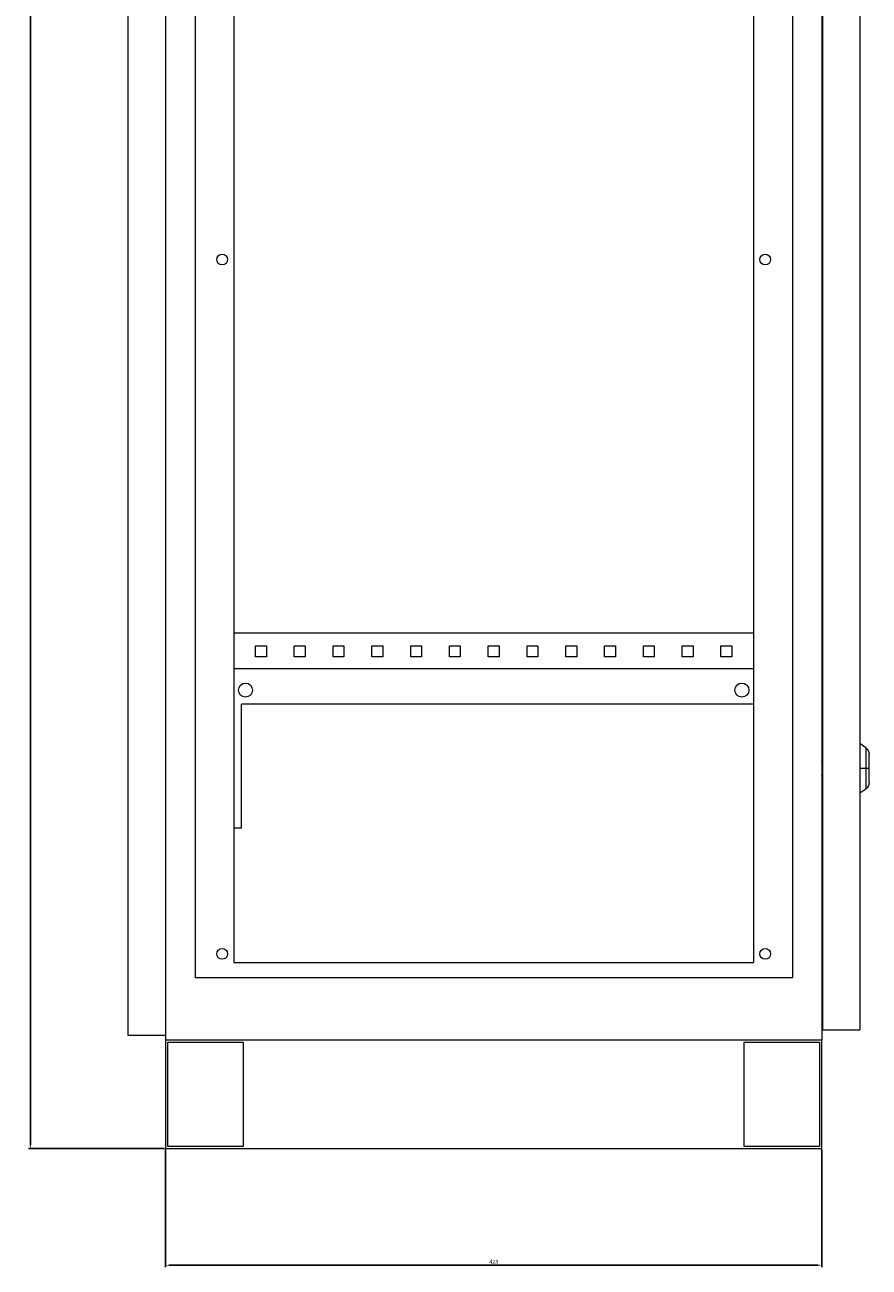
# Model space of a CAD drawing. Units: millimetres. Extents: x -239 to 896, y -1745 to 1059.
# Drawn here: x 351 to 896, y -1144 to -343 of the extents above; entities that cross this region are included whole.
import ezdxf

# ---------------------------------------------------------------- set-up
doc = ezdxf.new("R2010")
doc.units = ezdxf.units.MM
doc.styles.get("Standard").update_dxf_attribs({"font": 'arial.ttf'})
doc.dimstyles.new('ISO-25', dxfattribs={"dimtxt": 2.5, "dimasz": 2.5, "dimexe": 1.25, "dimexo": 0.625, "dimtad": 1, "dimtxsty": 'Standard', "dimcen": 2.5, "dimadec": 0, "dimazin": 0, "dimtfac": 1, "dimtmove": 0, "dimatfit": 3, "dimfxl": 1, "dimarcsym": 0})

# ---------------------------------------------------------------- blocks, each defined once
blk = doc.blocks.new('A$C0D6C5F5C')
at = {"color": 0, "linetype": 'Continuous', "lineweight": 0, "extrusion": (-2.22045e-16, 1, -2.22045e-16)}
for p, q in [((-2337.11, -2214.86), (-2337.11, -219.86)), ((-2313.11, -216.86), (-2313.11, -2217.86)), ((-1890.11, -216.86), (-1890.11, -2217.86)), ((-1889.61, -224.36), (-1889.61, -2211.36)), ((-1865.61, -224.36), (-1865.61, -2211.36)), ((-2294.11, -256.86), (-2294.11, -2177.86)), ((-1909.11, -256.86), (-1909.11, -2177.86)), ((-2269.11, -266.86), (-2269.11, -2167.86)), ((-1934.11, -266.86), (-1934.11, -2167.86)), ((-2269.11, -1955.36), (-1934.11, -1955.36)), ((-2255.11, -1970.86), (-2255.11, -1963.86)), ((-2255.11, -1963.86), (-2248.11, -1963.86)), ((-2248.11, -1963.86), (-2248.11, -1970.86)), ((-2230.11, -1970.86), (-2230.11, -1963.86)), ((-2230.11, -1963.86), (-2223.11, -1963.86)), ((-2223.11, -1963.86), (-2223.11, -1970.86)), ((-2205.11, -1970.86), (-2205.11, -1963.86)), ((-2205.11, -1963.86), (-2198.11, -1963.86)), ((-2198.11, -1963.86), (-2198.11, -1970.86)), ((-2180.11, -1970.86), (-2180.11, -1963.86)), ((-2180.11, -1963.86), (-2173.11, -1963.86)), ((-2173.11, -1963.86), (-2173.11, -1970.86)), ((-2155.11, -1970.86), (-2155.11, -1963.86)), ((-2155.11, -1963.86), (-2148.11, -1963.86)), ((-2148.11, -1963.86), (-2148.11, -1970.86)), ((-2130.11, -1970.86), (-2130.11, -1963.86)), ((-2130.11, -1963.86), (-2123.11, -1963.86)), ((-2123.11, -1963.86), (-2123.11, -1970.86)), ((-2105.11, -1970.86), (-2105.11, -1963.86)), ((-2105.11, -1963.86), (-2098.11, -1963.86)), ((-2098.11, -1963.86), (-2098.11, -1970.86)), ((-2080.11, -1970.86), (-2080.11, -1963.86)), ((-2080.11, -1963.86), (-2073.11, -1963.86)), ((-2073.11, -1963.86), (-2073.11, -1970.86)), ((-2055.11, -1970.86), (-2055.11, -1963.86)), ((-2055.11, -1963.86), (-2048.11, -1963.86)), ((-2048.11, -1963.86), (-2048.11, -1970.86)), ((-2030.11, -1970.86), (-2030.11, -1963.86)), ((-2030.11, -1963.86), (-2023.11, -1963.86)), ((-2023.11, -1963.86), (-2023.11, -1970.86)), ((-2005.11, -1970.86), (-2005.11, -1963.86)), ((-2005.11, -1963.86), (-1998.11, -1963.86)), ((-1998.11, -1963.86), (-1998.11, -1970.86)), ((-1980.11, -1970.86), (-1980.11, -1963.86)), ((-1980.11, -1963.86), (-1973.11, -1963.86)), ((-1973.11, -1963.86), (-1973.11, -1970.86)), ((-1955.11, -1970.86), (-1955.11, -1963.86)), ((-1955.11, -1963.86), (-1948.11, -1963.86)), ((-1948.11, -1963.86), (-1948.11, -1970.86)), ((-2248.11, -1970.86), (-2255.11, -1970.86)), ((-2223.11, -1970.86), (-2230.11, -1970.86)), ((-2198.11, -1970.86), (-2205.11, -1970.86)), ((-2173.11, -1970.86), (-2180.11, -1970.86)), ((-2148.11, -1970.86), (-2155.11, -1970.86)), ((-2123.11, -1970.86), (-2130.11, -1970.86)), ((-2098.11, -1970.86), (-2105.11, -1970.86)), ((-2073.11, -1970.86), (-2080.11, -1970.86)), ((-2048.11, -1970.86), (-2055.11, -1970.86)), ((-2023.11, -1970.86), (-2030.11, -1970.86)), ((-1998.11, -1970.86), (-2005.11, -1970.86)), ((-1973.11, -1970.86), (-1980.11, -1970.86)), ((-1948.11, -1970.86), (-1955.11, -1970.86)), ((-2269.11, -1978.36), (-1934.11, -1978.36)), ((-1934.11, -2001.36), (-2264.11, -2001.36)), ((-2264.11, -2081.36), (-2264.11, -2001.36)), ((-1861.74, -2029.57), (-1865.61, -2026.86)), ((-1861.74, -2029.57), (-1861.74, -2042.86)), ((-1889.61, -2039.37), (-1890.11, -2038.35)), ((-1890.11, -2040.8), (-1889.61, -2040.55)), ((-1859.61, -2042.86), (-1859.61, -2033.67)), ((-1890.11, -2042.58), (-1889.61, -2042.58)), ((-1889.61, -2043.15), (-1890.11, -2043.15)), ((-1889.61, -2045.18), (-1890.11, -2044.92)), ((-1890.11, -2047.37), (-1889.61, -2046.36)), ((-1861.74, -2042.86), (-1865.61, -2042.86)), ((-1859.61, -2042.86), (-1861.74, -2042.86)), ((-1861.74, -2042.86), (-1861.74, -2056.15)), ((-1859.61, -2052.06), (-1859.61, -2042.86)), ((-1861.74, -2056.15), (-1865.61, -2058.86)), ((-2264.11, -2081.36), (-2269.11, -2081.36)), ((-2269.11, -2167.86), (-1934.11, -2167.86)), ((-1909.11, -2177.86), (-2294.11, -2177.86)), ((-1890.11, -2192.06), (-1889.61, -2192.06)), ((-2313.11, -2214.86), (-2337.11, -2214.86)), ((-1889.61, -2211.36), (-1865.61, -2211.36)), ((-2313.11, -2217.86), (-2313.11, -2287.86)), ((-2313.11, -2217.86), (-1890.11, -2217.86)), ((-2313.11, -2217.86), (-1890.11, -2217.86)), ((-2311.71, -2286.46), (-2311.71, -2219.26)), ((-2311.71, -2219.26), (-2263.11, -2219.26)), ((-2263.11, -2219.26), (-2263.11, -2286.46)), ((-1940.11, -2286.46), (-1940.11, -2219.26)), ((-1940.11, -2219.26), (-1891.51, -2219.26)), ((-1891.51, -2219.26), (-1891.51, -2286.46)), ((-1890.11, -2287.86), (-1890.11, -2217.86)), ((-2313.11, -2287.86), (-1890.11, -2287.86)), ((-2263.11, -2286.46), (-2311.71, -2286.46)), ((-1891.51, -2286.46), (-1940.11, -2286.46))]:
    blk.add_line(p, q, dxfattribs=at)
at = {"color": 0, "linetype": 'Continuous', "lineweight": 0, "extrusion": (4.93038e-32, -2.22045e-16, -1)}
for centre, radius, start, end in [((2276.61, -1714.86), 3.5, 0, 180), ((1926.61, -1714.86), 3.5, 0, 180), ((2276.61, -1714.86), 3.5, 180, 0), ((1926.61, -1714.86), 3.5, 180, 0), ((2261.61, -1992.36), 4.5, 0, 180), ((2261.61, -1992.36), 4.5, 180, 0), ((1941.61, -1992.36), 4.5, 0, 180), ((1941.61, -1992.36), 4.5, 180, 0), ((1864.61, -2033.67), 5, 125, 180), ((1864.61, -2052.06), 5, 180, 235), ((2276.61, -2162.36), 3.5, 0, 180), ((1926.61, -2162.36), 3.5, 0, 180), ((2276.61, -2162.36), 3.5, 180, 0), ((1926.61, -2162.36), 3.5, 180, 0)]:
    blk.add_arc(centre, radius, start, end, dxfattribs=at)
blk = doc.blocks.new('*D6')
at = {"color": 0, "lineweight": -2, "transparency": 16777216}
for p, q in [((441.41, 1003.61), (353.64, 1003.61)), ((354.89, 1001.11), (354.89, -1064.89)), ((441.41, -1067.39), (353.64, -1067.39))]:
    blk.add_line(p, q, dxfattribs=at)
at = {"color": 0, "transparency": 16777216}
for points in [[(354.47, 1001.11), (355.3, 1001.11), (354.89, 1003.61)], [(354.47, -1064.89), (355.3, -1064.89), (354.89, -1067.39)]]:
    blk.add_solid(points, dxfattribs=at)
at = {"layer": 'Defpoints', "color": 0, "transparency": 16777216}
for p in [(442.03, 1003.61), (354.89, -1067.39), (442.03, -1067.39)]:
    blk.add_point(p, dxfattribs=at)
at = {"color": 0, "transparency": 16777216, "insert": (352.99, -31.89), "char_height": 2.5, "attachment_point": 5, "rotation": 90}
blk.add_mtext('2071', dxfattribs=at)
blk = doc.blocks.new('*D7')
at = {"color": 0, "lineweight": -2, "transparency": 16777216}
for p, q in [((442.03, -1068.02), (442.03, -1143.79)), ((865.03, -1068.02), (865.03, -1143.79)), ((444.53, -1142.54), (862.53, -1142.54))]:
    blk.add_line(p, q, dxfattribs=at)
at = {"color": 0, "transparency": 16777216}
for points in [[(444.53, -1142.13), (444.53, -1142.96), (442.03, -1142.54)], [(862.53, -1142.13), (862.53, -1142.96), (865.03, -1142.54)]]:
    blk.add_solid(points, dxfattribs=at)
at = {"layer": 'Defpoints', "color": 0, "transparency": 16777216}
for p in [(442.03, -1067.39), (865.03, -1067.39), (865.03, -1142.54)]:
    blk.add_point(p, dxfattribs=at)
at = {"color": 0, "transparency": 16777216, "insert": (653.53, -1140.64), "char_height": 2.5, "attachment_point": 5}
blk.add_mtext('423', dxfattribs=at)

msp = doc.modelspace()

# ---------------------------------------------------------------- block references
msp.add_blockref('A$C0D6C5F5C', (2755.139, 1220.472))

# ---------------------------------------------------------------- dimensions: what is measured, and where the dimension line sits
at = {"color": 8}
dim = msp.add_linear_dim(base=(354.888, -1067.39), p1=(442.03, 1003.61), p2=(442.03, -1067.39), angle=90, dimstyle='ISO-25', dxfattribs=at)
dim.commit()
dim.dimension.update_dxf_attribs({"geometry": '*D6', "text_midpoint": (352.986, -31.89)})
dim = msp.add_linear_dim(base=(865.03, -1142.542), p1=(442.03, -1067.39), p2=(865.03, -1067.39), dimstyle='ISO-25', dxfattribs=at)
dim.commit()
dim.dimension.update_dxf_attribs({"geometry": '*D7', "text_midpoint": (653.53, -1140.64)})

doc.saveas('drawing.dxf')
